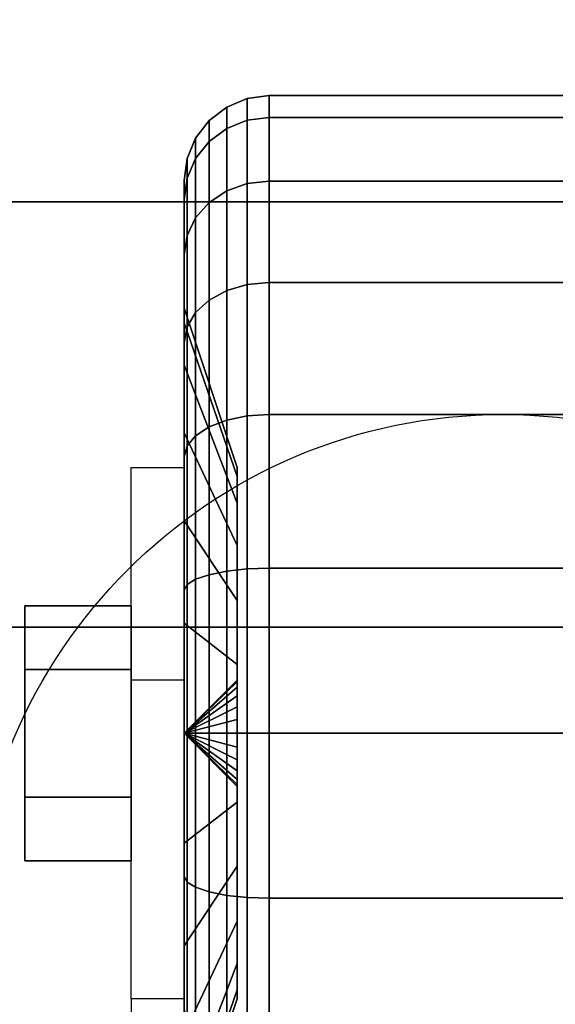
# Model space of a CAD drawing. Extents: x -90 to 90, y -22 to 22.
# Drawn here: x -13 to -11, y -13 to -11 of the extents above; entities that cross this region are included whole.
import ezdxf

# ---------------------------------------------------------------- set-up
doc = ezdxf.new("R2010")
doc.units = 0
for name, color, linetype in [('3D', 254, 'CONTINUOUS'), ('3D-BLACK', 250, 'CONTINUOUS'), ('3D-CHROME', 254, 'CONTINUOUS'), ('3D-FLAT', 7, 'CONTINUOUS'), ('3D-NON', 43, 'CONTINUOUS')]:
    doc.layers.add(name, color=color, linetype=linetype)

msp = doc.modelspace()

# ---------------------------------------------------------------- linework, layer by layer
at = {"layer": '3D', "extrusion": (1, 0, 0)}
msp.add_circle((-12.2, 1.5, -12.625), 0.25, dxfattribs=at)
at = {"layer": '3D', "extrusion": (-1, 0, 0)}
msp.add_arc((12.2, 1.5, 12.25), 0.625, 180, 0, dxfattribs=at)
at = {"layer": '3D'}
for points in [[(-12.25, -12.075, 3.75), (-12.375, -12.075, 3.75), (-12.375, -11.575, 1.5), (-12.25, -11.575, 1.5)], [(-12.25, -12.2, 1.5), (-12.125, -12.0793, 1.4676), (-12.125, -12.075, 1.5), (-12.25, -12.2, 1.5)], [(-12.25, -12.2, 1.5), (-12.125, -12.075, 1.5), (-12.125, -12.0793, 1.5324), (-12.25, -12.2, 1.5)], [(-12.25, -12.2, 1.5), (-12.125, -12.0917, 1.4375), (-12.125, -12.0793, 1.4676), (-12.25, -12.2, 1.5)], [(-12.25, -12.2, 1.5), (-12.125, -12.0793, 1.5324), (-12.125, -12.0917, 1.5625), (-12.25, -12.2, 1.5)], [(-12.25, -12.2, 1.5), (-12.125, -12.1116, 1.4116), (-12.125, -12.0917, 1.4375), (-12.25, -12.2, 1.5)], [(-12.25, -12.2, 1.5), (-12.125, -12.0917, 1.5625), (-12.125, -12.1116, 1.5884), (-12.25, -12.2, 1.5)], [(-12.25, -12.2, 1.5), (-12.125, -12.1375, 1.3917), (-12.125, -12.1116, 1.4116), (-12.25, -12.2, 1.5)], [(-12.25, -12.2, 1.5), (-12.125, -12.1116, 1.5884), (-12.125, -12.1375, 1.6083), (-12.25, -12.2, 1.5)], [(-12.25, -12.2, 1.5), (-12.125, -12.1676, 1.3793), (-12.125, -12.1375, 1.3917), (-12.25, -12.2, 1.5)], [(-12.25, -12.2, 1.5), (-12.125, -12.1375, 1.6083), (-12.125, -12.1676, 1.6207), (-12.25, -12.2, 1.5)], [(-12.25, -12.2, 1.5), (-12.125, -12.2, 1.375), (-12.125, -12.1676, 1.3793), (-12.25, -12.2, 1.5)], [(-12.25, -12.2, 1.5), (-12.125, -12.1676, 1.6207), (-12.125, -12.2, 1.625), (-12.25, -12.2, 1.5)], [(-12.25, -12.2, 1.5), (-12.125, -12.2324, 1.3793), (-12.125, -12.2, 1.375), (-12.25, -12.2, 1.5)], [(-12.25, -12.2, 1.5), (-12.125, -12.2625, 1.3917), (-12.125, -12.2324, 1.3793), (-12.25, -12.2, 1.5)], [(-12.25, -12.2, 1.5), (-12.125, -12.2884, 1.4116), (-12.125, -12.2625, 1.3917), (-12.25, -12.2, 1.5)], [(-12.25, -12.2, 1.5), (-12.125, -12.3083, 1.4375), (-12.125, -12.2884, 1.4116), (-12.25, -12.2, 1.5)], [(-12.25, -12.2, 1.5), (-12.125, -12.3207, 1.4676), (-12.125, -12.3083, 1.4375), (-12.25, -12.2, 1.5)], [(-12.25, -12.2, 1.5), (-12.125, -12.325, 1.5), (-12.125, -12.3207, 1.4676), (-12.25, -12.2, 1.5)], [(-12.25, -12.2, 1.5), (-12.125, -12.3207, 1.5324), (-12.125, -12.325, 1.5), (-12.25, -12.2, 1.5)], [(-12.25, -12.2, 1.5), (-12.125, -12.3083, 1.5625), (-12.125, -12.3207, 1.5324), (-12.25, -12.2, 1.5)], [(-12.25, -12.2, 1.5), (-12.125, -12.2884, 1.5884), (-12.125, -12.3083, 1.5625), (-12.25, -12.2, 1.5)], [(-12.25, -12.2, 1.5), (-12.125, -12.2625, 1.6083), (-12.125, -12.2884, 1.5884), (-12.25, -12.2, 1.5)], [(-12.25, -12.2, 1.5), (-12.125, -12.2324, 1.6207), (-12.125, -12.2625, 1.6083), (-12.25, -12.2, 1.5)], [(-12.25, -12.2, 1.5), (-12.125, -12.2, 1.625), (-12.125, -12.2324, 1.6207), (-12.25, -12.2, 1.5)], [(-12.25, -12.825, 1.5), (-12.375, -12.825, 1.5), (-12.375, -13.325, 3.75), (-12.25, -13.325, 3.75)]]:
    msp.add_3dface(points, dxfattribs=at)
at = {"layer": '3D-BLACK', "extrusion": (0, -1, 0)}
msp.add_circle((-12, 37, 10.95), 0.35, dxfattribs=at)
at = {"layer": '3D-BLACK'}
for points in [[(-12.1018, -10.7577, 1.1135), (-12.05, -10.7511, 1.1118), (-12.05, -10.7, 1.5), (-12.1018, -10.7068, 1.5)], [(-12.1018, -10.7068, 1.5), (-12.05, -10.7, 1.5), (-12.05, -10.7511, 1.8882), (-12.1018, -10.7577, 1.8865)], [(-12.05, -10.7511, 1.1118), (-10.95, -10.7511, 1.1118), (-10.95, -10.7, 1.5), (-12.05, -10.7, 1.5)], [(-12.05, -10.7, 1.5), (-10.95, -10.7, 1.5), (-10.95, -10.7511, 1.8882), (-12.05, -10.7511, 1.8882)], [(-12.15, -10.777, 1.1187), (-12.1018, -10.7577, 1.1135), (-12.1018, -10.7068, 1.5), (-12.15, -10.7268, 1.5)], [(-12.15, -10.7268, 1.5), (-12.1018, -10.7068, 1.5), (-12.1018, -10.7577, 1.8865), (-12.15, -10.777, 1.8813)], [(-12.1914, -10.8077, 1.1269), (-12.15, -10.777, 1.1187), (-12.15, -10.7268, 1.5), (-12.1914, -10.7586, 1.5)], [(-12.1914, -10.7586, 1.5), (-12.15, -10.7268, 1.5), (-12.15, -10.777, 1.8813), (-12.1914, -10.8077, 1.8731)], [(-12.2232, -10.8477, 1.1377), (-12.1914, -10.8077, 1.1269), (-12.1914, -10.7586, 1.5), (-12.2232, -10.8, 1.5)], [(-12.2232, -10.8, 1.5), (-12.1914, -10.7586, 1.5), (-12.1914, -10.8077, 1.8731), (-12.2232, -10.8477, 1.8623)], [(-12.15, -10.9242, 0.7634), (-12.1018, -10.9069, 0.7534), (-12.1018, -10.7577, 1.1135), (-12.15, -10.777, 1.1187)], [(-12.15, -10.777, 1.8813), (-12.1018, -10.7577, 1.8865), (-12.1018, -10.9069, 2.2466), (-12.15, -10.9242, 2.2366)], [(-12.1018, -10.9069, 0.7534), (-12.05, -10.901, 0.75), (-12.05, -10.7511, 1.1118), (-12.1018, -10.7577, 1.1135)], [(-12.1018, -10.7577, 1.8865), (-12.05, -10.7511, 1.8882), (-12.05, -10.901, 2.25), (-12.1018, -10.9069, 2.2466)], [(-12.05, -10.901, 0.75), (-10.95, -10.901, 0.75), (-10.95, -10.7511, 1.1118), (-12.05, -10.7511, 1.1118)], [(-12.05, -10.7511, 1.8882), (-10.95, -10.7511, 1.8882), (-10.95, -10.901, 2.25), (-12.05, -10.901, 2.25)], [(-12.1914, -10.9517, 0.7793), (-12.15, -10.9242, 0.7634), (-12.15, -10.777, 1.1187), (-12.1914, -10.8077, 1.1269)], [(-12.1914, -10.8077, 1.8731), (-12.15, -10.777, 1.8813), (-12.15, -10.9242, 2.2366), (-12.1914, -10.9517, 2.2207)], [(-12.2432, -10.8943, 1.1501), (-12.2232, -10.8477, 1.1377), (-12.2232, -10.8, 1.5), (-12.2432, -10.8482, 1.5)], [(-12.2432, -10.8482, 1.5), (-12.2232, -10.8, 1.5), (-12.2232, -10.8477, 1.8623), (-12.2432, -10.8943, 1.8499)], [(-12.2232, -10.9876, 0.8), (-12.1914, -10.9517, 0.7793), (-12.1914, -10.8077, 1.1269), (-12.2232, -10.8477, 1.1377)], [(-12.2232, -10.8477, 1.8623), (-12.1914, -10.8077, 1.8731), (-12.1914, -10.9517, 2.2207), (-12.2232, -10.9876, 2.2)], [(-12.25, -10.9443, 1.1635), (-12.2432, -10.8943, 1.1501), (-12.2432, -10.8482, 1.5), (-12.25, -10.9, 1.5)], [(-12.25, -10.9, 1.5), (-12.2432, -10.8482, 1.5), (-12.2432, -10.8943, 1.8499), (-12.25, -10.9443, 1.8365)], [(-12.2432, -11.0293, 0.8241), (-12.2232, -10.9876, 0.8), (-12.2232, -10.8477, 1.1377), (-12.2432, -10.8943, 1.1501)], [(-12.2432, -10.8943, 1.8499), (-12.2232, -10.8477, 1.8623), (-12.2232, -10.9876, 2.2), (-12.2432, -11.0293, 2.1759)], [(-12.25, -11.0742, 0.85), (-12.2432, -11.0293, 0.8241), (-12.2432, -10.8943, 1.1501), (-12.25, -10.9443, 1.1635)], [(-12.25, -10.9443, 1.8365), (-12.2432, -10.8943, 1.8499), (-12.2432, -11.0293, 2.1759), (-12.25, -11.0742, 2.15)], [(-12.25, -11.2341, 1.2412), (-12.25, -10.9443, 1.1635), (-12.25, -10.9, 1.5), (-12.25, -11.2, 1.5)], [(-12.25, -11.2, 1.5), (-12.25, -10.9, 1.5), (-12.25, -10.9443, 1.8365), (-12.25, -11.2341, 1.7588)], [(-12.15, -11.1583, 0.4583), (-12.1018, -11.1442, 0.4442), (-12.1018, -10.9069, 0.7534), (-12.15, -10.9242, 0.7634)], [(-12.15, -10.9242, 2.2366), (-12.1018, -10.9069, 2.2466), (-12.1018, -11.1442, 2.5558), (-12.15, -11.1583, 2.5417)], [(-12.1018, -11.1442, 0.4442), (-12.05, -11.1393, 0.4393), (-12.05, -10.901, 0.75), (-12.1018, -10.9069, 0.7534)], [(-12.1018, -10.9069, 2.2466), (-12.05, -10.901, 2.25), (-12.05, -11.1393, 2.5607), (-12.1018, -11.1442, 2.5558)], [(-12.05, -11.1393, 0.4393), (-10.95, -11.1393, 0.4393), (-10.95, -10.901, 0.75), (-12.05, -10.901, 0.75)], [(-12.05, -10.901, 2.25), (-10.95, -10.901, 2.25), (-10.95, -11.1393, 2.5607), (-12.05, -11.1393, 2.5607)], [(-12.1914, -11.1808, 0.4808), (-12.15, -11.1583, 0.4583), (-12.15, -10.9242, 0.7634), (-12.1914, -10.9517, 0.7793)], [(-12.1914, -10.9517, 2.2207), (-12.15, -10.9242, 2.2366), (-12.15, -11.1583, 2.5417), (-12.1914, -11.1808, 2.5192)], [(-12.25, -11.334, 1), (-12.25, -11.0742, 0.85), (-12.25, -10.9443, 1.1635), (-12.25, -11.2341, 1.2412)], [(-12.25, -11.2341, 1.7588), (-12.25, -10.9443, 1.8365), (-12.25, -11.0742, 2.15), (-12.25, -11.334, 2)], [(-12.2232, -11.2101, 0.5101), (-12.1914, -11.1808, 0.4808), (-12.1914, -10.9517, 0.7793), (-12.2232, -10.9876, 0.8)], [(-12.2232, -10.9876, 2.2), (-12.1914, -10.9517, 2.2207), (-12.1914, -11.1808, 2.5192), (-12.2232, -11.2101, 2.4899)], [(-12.2432, -11.2442, 0.5442), (-12.2232, -11.2101, 0.5101), (-12.2232, -10.9876, 0.8), (-12.2432, -11.0293, 0.8241)], [(-12.2432, -11.0293, 2.1759), (-12.2232, -10.9876, 2.2), (-12.2232, -11.2101, 2.4899), (-12.2432, -11.2442, 2.4558)], [(-12.25, -11.2808, 0.5808), (-12.2432, -11.2442, 0.5442), (-12.2432, -11.0293, 0.8241), (-12.25, -11.0742, 0.85)], [(-12.25, -11.0742, 2.15), (-12.2432, -11.0293, 2.1759), (-12.2432, -11.2442, 2.4558), (-12.25, -11.2808, 2.4192)], [(-12.25, -11.4929, 0.7929), (-12.25, -11.2808, 0.5808), (-12.25, -11.0742, 0.85), (-12.25, -11.334, 1)], [(-12.25, -11.334, 2), (-12.25, -11.0742, 2.15), (-12.25, -11.2808, 2.4192), (-12.25, -11.4929, 2.2071)], [(-12.1018, -11.4534, 0.2069), (-12.05, -11.45, 0.201), (-12.05, -11.1393, 0.4393), (-12.1018, -11.1442, 0.4442)], [(-12.1018, -11.1442, 2.5558), (-12.05, -11.1393, 2.5607), (-12.05, -11.45, 2.799), (-12.1018, -11.4534, 2.7931)], [(-12.05, -11.45, 0.201), (-10.95, -11.45, 0.201), (-10.95, -11.1393, 0.4393), (-12.05, -11.1393, 0.4393)], [(-12.05, -11.1393, 2.5607), (-10.95, -11.1393, 2.5607), (-10.95, -11.45, 2.799), (-12.05, -11.45, 2.799)], [(-12.1914, -11.4793, 0.2517), (-12.15, -11.4634, 0.2242), (-12.15, -11.1583, 0.4583), (-12.1914, -11.1808, 0.4808)], [(-12.1914, -11.1808, 2.5192), (-12.15, -11.1583, 2.5417), (-12.15, -11.4634, 2.7758), (-12.1914, -11.4793, 2.7483)], [(-12.15, -11.4634, 0.2242), (-12.1018, -11.4534, 0.2069), (-12.1018, -11.1442, 0.4442), (-12.15, -11.1583, 0.4583)], [(-12.15, -11.1583, 2.5417), (-12.1018, -11.1442, 2.5558), (-12.1018, -11.4534, 2.7931), (-12.15, -11.4634, 2.7758)], [(-12.2232, -11.5, 0.2876), (-12.1914, -11.4793, 0.2517), (-12.1914, -11.1808, 0.4808), (-12.2232, -11.2101, 0.5101)], [(-12.2232, -11.2101, 2.4899), (-12.1914, -11.1808, 2.5192), (-12.1914, -11.4793, 2.7483), (-12.2232, -11.5, 2.7124)], [(-12.125, -11.5963, 1.3382), (-12.25, -11.2341, 1.2412), (-12.25, -11.2, 1.5), (-12.125, -11.575, 1.5)], [(-12.125, -11.575, 1.5), (-12.25, -11.2, 1.5), (-12.25, -11.2341, 1.7588), (-12.125, -11.5963, 1.6618)], [(-12.2432, -11.5241, 0.3293), (-12.2232, -11.5, 0.2876), (-12.2232, -11.2101, 0.5101), (-12.2432, -11.2442, 0.5442)], [(-12.2432, -11.2442, 2.4558), (-12.2232, -11.2101, 2.4899), (-12.2232, -11.5, 2.7124), (-12.2432, -11.5241, 2.6707)], [(-12.125, -11.6587, 1.1875), (-12.25, -11.334, 1), (-12.25, -11.2341, 1.2412), (-12.125, -11.5963, 1.3382)], [(-12.125, -11.5963, 1.6618), (-12.25, -11.2341, 1.7588), (-12.25, -11.334, 2), (-12.125, -11.6587, 1.8125)], [(-12.25, -11.55, 0.3742), (-12.2432, -11.5241, 0.3293), (-12.2432, -11.2442, 0.5442), (-12.25, -11.2808, 0.5808)], [(-12.25, -11.2808, 2.4192), (-12.2432, -11.2442, 2.4558), (-12.2432, -11.5241, 2.6707), (-12.25, -11.55, 2.6258)], [(-12.25, -11.7, 0.634), (-12.25, -11.55, 0.3742), (-12.25, -11.2808, 0.5808), (-12.25, -11.4929, 0.7929)], [(-12.25, -11.4929, 2.2071), (-12.25, -11.2808, 2.4192), (-12.25, -11.55, 2.6258), (-12.25, -11.7, 2.366)], [(-12.125, -11.7581, 1.0581), (-12.25, -11.4929, 0.7929), (-12.25, -11.334, 1), (-12.125, -11.6587, 1.1875)], [(-12.125, -11.6587, 1.8125), (-12.25, -11.334, 2), (-12.25, -11.4929, 2.2071), (-12.125, -11.7581, 1.9419)], [(-12.1914, -11.8269, 0.1077), (-12.15, -11.8187, 0.077), (-12.15, -11.4634, 0.2242), (-12.1914, -11.4793, 0.2517)], [(-12.1914, -11.4793, 2.7483), (-12.15, -11.4634, 2.7758), (-12.15, -11.8187, 2.923), (-12.1914, -11.8269, 2.8923)], [(-12.15, -11.8187, 0.077), (-12.1018, -11.8135, 0.0577), (-12.1018, -11.4534, 0.2069), (-12.15, -11.4634, 0.2242)], [(-12.15, -11.4634, 2.7758), (-12.1018, -11.4534, 2.7931), (-12.1018, -11.8135, 2.9423), (-12.15, -11.8187, 2.923)], [(-12.1018, -11.8135, 0.0577), (-12.05, -11.8118, 0.0511), (-12.05, -11.45, 0.201), (-12.1018, -11.4534, 0.2069)], [(-12.1018, -11.4534, 2.7931), (-12.05, -11.45, 2.799), (-12.05, -11.8118, 2.9489), (-12.1018, -11.8135, 2.9423)], [(-12.05, -11.8118, 0.0511), (-10.95, -11.8118, 0.0511), (-10.95, -11.45, 0.201), (-12.05, -11.45, 0.201)], [(-12.05, -11.45, 2.799), (-10.95, -11.45, 2.799), (-10.95, -11.8118, 2.9489), (-12.05, -11.8118, 2.9489)], [(-12.2232, -11.8377, 0.1477), (-12.1914, -11.8269, 0.1077), (-12.1914, -11.4793, 0.2517), (-12.2232, -11.5, 0.2876)], [(-12.2232, -11.5, 2.7124), (-12.1914, -11.4793, 2.7483), (-12.1914, -11.8269, 2.8923), (-12.2232, -11.8377, 2.8523)], [(-12.125, -11.8875, 0.9587), (-12.25, -11.7, 0.634), (-12.25, -11.4929, 0.7929), (-12.125, -11.7581, 1.0581)], [(-12.125, -11.7581, 1.9419), (-12.25, -11.4929, 2.2071), (-12.25, -11.7, 2.366), (-12.125, -11.8875, 2.0413)], [(-12.2432, -11.8501, 0.1943), (-12.2232, -11.8377, 0.1477), (-12.2232, -11.5, 0.2876), (-12.2432, -11.5241, 0.3293)], [(-12.2432, -11.5241, 2.6707), (-12.2232, -11.5, 2.7124), (-12.2232, -11.8377, 2.8523), (-12.2432, -11.8501, 2.8057)], [(-12.25, -11.8635, 0.2443), (-12.2432, -11.8501, 0.1943), (-12.2432, -11.5241, 0.3293), (-12.25, -11.55, 0.3742)], [(-12.25, -11.55, 2.6258), (-12.2432, -11.5241, 2.6707), (-12.2432, -11.8501, 2.8057), (-12.25, -11.8635, 2.7557)], [(-12.25, -11.9412, 0.5341), (-12.25, -11.8635, 0.2443), (-12.25, -11.55, 0.3742), (-12.25, -11.7, 0.634)], [(-12.25, -11.7, 2.366), (-12.25, -11.55, 2.6258), (-12.25, -11.8635, 2.7557), (-12.25, -11.9412, 2.4659)], [(-12.125, -12.0382, 0.8963), (-12.25, -11.9412, 0.5341), (-12.25, -11.7, 0.634), (-12.125, -11.8875, 0.9587)], [(-12.125, -11.8875, 2.0413), (-12.25, -11.7, 2.366), (-12.25, -11.9412, 2.4659), (-12.125, -12.0382, 2.1037)], [(-12.1018, -12.2, 0.0068), (-12.05, -12.2), (-12.05, -11.8118, 0.0511), (-12.1018, -11.8135, 0.0577)], [(-12.1018, -11.8135, 2.9423), (-12.05, -11.8118, 2.9489), (-12.05, -12.2, 3), (-12.1018, -12.2, 2.9932)], [(-12.05, -12.2), (-10.95, -12.2), (-10.95, -11.8118, 0.0511), (-12.05, -11.8118, 0.0511)], [(-12.05, -11.8118, 2.9489), (-10.95, -11.8118, 2.9489), (-10.95, -12.2, 3), (-12.05, -12.2, 3)], [(-12.2232, -12.2, 0.1), (-12.1914, -12.2, 0.0586), (-12.1914, -11.8269, 0.1077), (-12.2232, -11.8377, 0.1477)], [(-12.2232, -11.8377, 2.8523), (-12.1914, -11.8269, 2.8923), (-12.1914, -12.2, 2.9414), (-12.2232, -12.2, 2.9)], [(-12.1914, -12.2, 0.0586), (-12.15, -12.2, 0.0268), (-12.15, -11.8187, 0.077), (-12.1914, -11.8269, 0.1077)], [(-12.1914, -11.8269, 2.8923), (-12.15, -11.8187, 2.923), (-12.15, -12.2, 2.9732), (-12.1914, -12.2, 2.9414)], [(-12.15, -12.2, 0.0268), (-12.1018, -12.2, 0.0068), (-12.1018, -11.8135, 0.0577), (-12.15, -11.8187, 0.077)], [(-12.15, -11.8187, 2.923), (-12.1018, -11.8135, 2.9423), (-12.1018, -12.2, 2.9932), (-12.15, -12.2, 2.9732)], [(-12.25, -12.2, 0.2), (-12.2432, -12.2, 0.1482), (-12.2432, -11.8501, 0.1943), (-12.25, -11.8635, 0.2443)], [(-12.25, -11.8635, 2.7557), (-12.2432, -11.8501, 2.8057), (-12.2432, -12.2, 2.8518), (-12.25, -12.2, 2.8)], [(-12.2432, -12.2, 0.1482), (-12.2232, -12.2, 0.1), (-12.2232, -11.8377, 0.1477), (-12.2432, -11.8501, 0.1943)], [(-12.2432, -11.8501, 2.8057), (-12.2232, -11.8377, 2.8523), (-12.2232, -12.2, 2.9), (-12.2432, -12.2, 2.8518)], [(-12.25, -12.2, 0.5), (-12.25, -12.2, 0.2), (-12.25, -11.8635, 0.2443), (-12.25, -11.9412, 0.5341)], [(-12.25, -11.9412, 2.4659), (-12.25, -11.8635, 2.7557), (-12.25, -12.2, 2.8), (-12.25, -12.2, 2.5)], [(-12.125, -12.2, 0.875), (-12.25, -12.2, 0.5), (-12.25, -11.9412, 0.5341), (-12.125, -12.0382, 0.8963)], [(-12.125, -12.0382, 2.1037), (-12.25, -11.9412, 2.4659), (-12.25, -12.2, 2.5), (-12.125, -12.2, 2.125)], [(-12.25, -12.5365, 0.2443), (-12.2432, -12.5499, 0.1943), (-12.2432, -12.2, 0.1482), (-12.25, -12.2, 0.2)], [(-12.25, -12.4588, 0.5341), (-12.25, -12.5365, 0.2443), (-12.25, -12.2, 0.2), (-12.25, -12.2, 0.5)], [(-12.125, -12.3618, 0.8963), (-12.25, -12.4588, 0.5341), (-12.25, -12.2, 0.5), (-12.125, -12.2, 0.875)], [(-12.25, -12.2, 2.8), (-12.2432, -12.2, 2.8518), (-12.2432, -12.5499, 2.8057), (-12.25, -12.5365, 2.7557)], [(-12.25, -12.2, 2.5), (-12.25, -12.2, 2.8), (-12.25, -12.5365, 2.7557), (-12.25, -12.4588, 2.4659)], [(-12.125, -12.2, 2.125), (-12.25, -12.2, 2.5), (-12.25, -12.4588, 2.4659), (-12.125, -12.3618, 2.1037)], [(-12.2432, -12.5499, 0.1943), (-12.2232, -12.5623, 0.1477), (-12.2232, -12.2, 0.1), (-12.2432, -12.2, 0.1482)], [(-12.2432, -12.2, 2.8518), (-12.2232, -12.2, 2.9), (-12.2232, -12.5623, 2.8523), (-12.2432, -12.5499, 2.8057)], [(-12.2232, -12.5623, 0.1477), (-12.1914, -12.5731, 0.1077), (-12.1914, -12.2, 0.0586), (-12.2232, -12.2, 0.1)], [(-12.2232, -12.2, 2.9), (-12.1914, -12.2, 2.9414), (-12.1914, -12.5731, 2.8923), (-12.2232, -12.5623, 2.8523)], [(-12.1914, -12.5731, 0.1077), (-12.15, -12.5813, 0.077), (-12.15, -12.2, 0.0268), (-12.1914, -12.2, 0.0586)], [(-12.1914, -12.2, 2.9414), (-12.15, -12.2, 2.9732), (-12.15, -12.5813, 2.923), (-12.1914, -12.5731, 2.8923)], [(-12.15, -12.5813, 0.077), (-12.1018, -12.5865, 0.0577), (-12.1018, -12.2, 0.0068), (-12.15, -12.2, 0.0268)], [(-12.15, -12.2, 2.9732), (-12.1018, -12.2, 2.9932), (-12.1018, -12.5865, 2.9423), (-12.15, -12.5813, 2.923)], [(-12.1018, -12.5865, 0.0577), (-12.05, -12.5882, 0.0511), (-12.05, -12.2), (-12.1018, -12.2, 0.0068)], [(-12.1018, -12.2, 2.9932), (-12.05, -12.2, 3), (-12.05, -12.5882, 2.9489), (-12.1018, -12.5865, 2.9423)], [(-12.05, -12.5882, 0.0511), (-10.95, -12.5882, 0.0511), (-10.95, -12.2), (-12.05, -12.2)], [(-12.05, -12.2, 3), (-10.95, -12.2, 3), (-10.95, -12.5882, 2.9489), (-12.05, -12.5882, 2.9489)], [(-12.125, -12.5125, 0.9587), (-12.25, -12.7, 0.634), (-12.25, -12.4588, 0.5341), (-12.125, -12.3618, 0.8963)], [(-12.125, -12.3618, 2.1037), (-12.25, -12.4588, 2.4659), (-12.25, -12.7, 2.366), (-12.125, -12.5125, 2.0413)], [(-12.25, -12.7, 0.634), (-12.25, -12.85, 0.3742), (-12.25, -12.5365, 0.2443), (-12.25, -12.4588, 0.5341)], [(-12.25, -12.4588, 2.4659), (-12.25, -12.5365, 2.7557), (-12.25, -12.85, 2.6258), (-12.25, -12.7, 2.366)], [(-12.125, -12.6419, 1.0581), (-12.25, -12.9071, 0.7929), (-12.25, -12.7, 0.634), (-12.125, -12.5125, 0.9587)], [(-12.125, -12.5125, 2.0413), (-12.25, -12.7, 2.366), (-12.25, -12.9071, 2.2071), (-12.125, -12.6419, 1.9419)], [(-12.25, -12.85, 0.3742), (-12.2432, -12.8759, 0.3293), (-12.2432, -12.5499, 0.1943), (-12.25, -12.5365, 0.2443)], [(-12.25, -12.5365, 2.7557), (-12.2432, -12.5499, 2.8057), (-12.2432, -12.8759, 2.6707), (-12.25, -12.85, 2.6258)], [(-12.2432, -12.8759, 0.3293), (-12.2232, -12.9, 0.2876), (-12.2232, -12.5623, 0.1477), (-12.2432, -12.5499, 0.1943)], [(-12.2432, -12.5499, 2.8057), (-12.2232, -12.5623, 2.8523), (-12.2232, -12.9, 2.7124), (-12.2432, -12.8759, 2.6707)], [(-12.2232, -12.9, 0.2876), (-12.1914, -12.9207, 0.2517), (-12.1914, -12.5731, 0.1077), (-12.2232, -12.5623, 0.1477)], [(-12.2232, -12.5623, 2.8523), (-12.1914, -12.5731, 2.8923), (-12.1914, -12.9207, 2.7483), (-12.2232, -12.9, 2.7124)], [(-12.1914, -12.9207, 0.2517), (-12.15, -12.9366, 0.2242), (-12.15, -12.5813, 0.077), (-12.1914, -12.5731, 0.1077)], [(-12.1914, -12.5731, 2.8923), (-12.15, -12.5813, 2.923), (-12.15, -12.9366, 2.7758), (-12.1914, -12.9207, 2.7483)], [(-12.15, -12.9366, 0.2242), (-12.1018, -12.9466, 0.2069), (-12.1018, -12.5865, 0.0577), (-12.15, -12.5813, 0.077)], [(-12.15, -12.5813, 2.923), (-12.1018, -12.5865, 2.9423), (-12.1018, -12.9466, 2.7931), (-12.15, -12.9366, 2.7758)], [(-12.1018, -12.9466, 0.2069), (-12.05, -12.95, 0.201), (-12.05, -12.5882, 0.0511), (-12.1018, -12.5865, 0.0577)], [(-12.1018, -12.5865, 2.9423), (-12.05, -12.5882, 2.9489), (-12.05, -12.95, 2.799), (-12.1018, -12.9466, 2.7931)], [(-12.05, -12.95, 0.201), (-10.95, -12.95, 0.201), (-10.95, -12.5882, 0.0511), (-12.05, -12.5882, 0.0511)], [(-12.05, -12.5882, 2.9489), (-10.95, -12.5882, 2.9489), (-10.95, -12.95, 2.799), (-12.05, -12.95, 2.799)], [(-12.125, -12.7413, 1.1875), (-12.25, -13.066, 1), (-12.25, -12.9071, 0.7929), (-12.125, -12.6419, 1.0581)], [(-12.125, -12.6419, 1.9419), (-12.25, -12.9071, 2.2071), (-12.25, -13.066, 2), (-12.125, -12.7413, 1.8125)], [(-12.25, -12.9071, 0.7929), (-12.25, -13.1192, 0.5808), (-12.25, -12.85, 0.3742), (-12.25, -12.7, 0.634)], [(-12.25, -12.7, 2.366), (-12.25, -12.85, 2.6258), (-12.25, -13.1192, 2.4192), (-12.25, -12.9071, 2.2071)], [(-12.125, -12.8037, 1.3382), (-12.25, -13.1659, 1.2412), (-12.25, -13.066, 1), (-12.125, -12.7413, 1.1875)], [(-12.125, -12.7413, 1.8125), (-12.25, -13.066, 2), (-12.25, -13.1659, 1.7588), (-12.125, -12.8037, 1.6618)], [(-12.125, -12.825, 1.5), (-12.25, -13.2, 1.5), (-12.25, -13.1659, 1.2412), (-12.125, -12.8037, 1.3382)], [(-12.125, -12.8037, 1.6618), (-12.25, -13.1659, 1.7588), (-12.25, -13.2, 1.5), (-12.125, -12.825, 1.5)]]:
    msp.add_3dface(points, dxfattribs=at)
at = {"layer": '3D-CHROME'}
for points in [[(-12.625, -11.9, 1.5), (-12.375, -11.9, 1.5), (-12.375, -12.05, 1.7598), (-12.625, -12.05, 1.7598)], [(-12.625, -12.05, 1.2402), (-12.375, -12.05, 1.2402), (-12.375, -11.9, 1.5), (-12.625, -11.9, 1.5)], [(-12.625, -12.05, 1.7598), (-12.375, -12.05, 1.7598), (-12.375, -12.35, 1.7598), (-12.625, -12.35, 1.7598)], [(-12.625, -12.35, 1.2402), (-12.375, -12.35, 1.2402), (-12.375, -12.05, 1.2402), (-12.625, -12.05, 1.2402)], [(-12.625, -12.5, 1.5), (-12.375, -12.5, 1.5), (-12.375, -12.35, 1.2402), (-12.625, -12.35, 1.2402)], [(-12.625, -12.35, 1.7598), (-12.375, -12.35, 1.7598), (-12.375, -12.5, 1.5), (-12.625, -12.5, 1.5)]]:
    msp.add_3dface(points, dxfattribs=at)
at = {"layer": '3D-FLAT'}
msp.add_circle((-11.5, -12.7, 4), 1.25, dxfattribs=at)
for points in [[(33.5, 15.05, 38), (-14.5, 15.05, 38), (-14.5, -10.95, 38), (33.5, -10.95, 38)], [(33.5, 15.05, 30.5), (-14.5, 15.05, 30.5), (-14.5, -10.95, 30.5), (33.5, -10.95, 30.5)], [(33.4, 15.05, 24.9), (-14.4, 15.05, 24.9), (-14.4, -15.7, 24.9), (33.4, -15.7, 24.9)], [(33.4, 15.05, 4), (-14.4, 15.05, 4), (-14.4, -15.7, 4), (33.4, -15.7, 4)], [(32.5, 14.05, 26.5), (-13.5, 14.05, 26.5), (-13.5, -16.7, 26.5), (32.5, -16.7, 26.5)], [(33.5, -11.95, 39.5), (-14.5, -11.95, 39.5), (-14.5, -10.45, 39.5), (33.5, -10.45, 39.5)], [(33.5, -11.95, 38), (-14.5, -11.95, 38), (-14.5, -10.45, 38), (33.5, -10.45, 38)], [(-12.25, -12.825, 3.75), (-12.375, -12.825, 3.75), (-12.375, -11.575, 3.75), (-12.25, -11.575, 3.75)]]:
    msp.add_3dface(points, dxfattribs=at)
at = {"layer": '3D-NON'}
for points in [[(33.5, -10.95, 30.5), (-14.5, -10.95, 30.5), (-14.5, -10.95, 38), (33.5, -10.95, 38)], [(-12.125, -12.0793, 1.4676), (-12.125, -11.5963, 1.3382), (-12.125, -11.575, 1.5), (-12.125, -12.075, 1.5)], [(-12.125, -12.075, 1.5), (-12.125, -11.575, 1.5), (-12.125, -11.5963, 1.6618), (-12.125, -12.0793, 1.5324)], [(-12.125, -12.0917, 1.4375), (-12.125, -11.6587, 1.1875), (-12.125, -11.5963, 1.3382), (-12.125, -12.0793, 1.4676)], [(-12.125, -12.0793, 1.5324), (-12.125, -11.5963, 1.6618), (-12.125, -11.6587, 1.8125), (-12.125, -12.0917, 1.5625)], [(-12.125, -12.1116, 1.4116), (-12.125, -11.7581, 1.0581), (-12.125, -11.6587, 1.1875), (-12.125, -12.0917, 1.4375)], [(-12.125, -12.0917, 1.5625), (-12.125, -11.6587, 1.8125), (-12.125, -11.7581, 1.9419), (-12.125, -12.1116, 1.5884)], [(-12.125, -12.1375, 1.3917), (-12.125, -11.8875, 0.9587), (-12.125, -11.7581, 1.0581), (-12.125, -12.1116, 1.4116)], [(-12.125, -12.1116, 1.5884), (-12.125, -11.7581, 1.9419), (-12.125, -11.8875, 2.0413), (-12.125, -12.1375, 1.6083)], [(-12.125, -12.1676, 1.3793), (-12.125, -12.0382, 0.8963), (-12.125, -11.8875, 0.9587), (-12.125, -12.1375, 1.3917)], [(-12.125, -12.1375, 1.6083), (-12.125, -11.8875, 2.0413), (-12.125, -12.0382, 2.1037), (-12.125, -12.1676, 1.6207)], [(33.5, -11.95, 38), (-14.5, -11.95, 38), (-14.5, -11.95, 39.5), (33.5, -11.95, 39.5)], [(-12.125, -12.2, 1.375), (-12.125, -12.2, 0.875), (-12.125, -12.0382, 0.8963), (-12.125, -12.1676, 1.3793)], [(-12.125, -12.1676, 1.6207), (-12.125, -12.0382, 2.1037), (-12.125, -12.2, 2.125), (-12.125, -12.2, 1.625)], [(-12.125, -12.2324, 1.3793), (-12.125, -12.3618, 0.8963), (-12.125, -12.2, 0.875), (-12.125, -12.2, 1.375)], [(-12.125, -12.2, 1.625), (-12.125, -12.2, 2.125), (-12.125, -12.3618, 2.1037), (-12.125, -12.2324, 1.6207)], [(-12.125, -12.2625, 1.3917), (-12.125, -12.5125, 0.9587), (-12.125, -12.3618, 0.8963), (-12.125, -12.2324, 1.3793)], [(-12.125, -12.2324, 1.6207), (-12.125, -12.3618, 2.1037), (-12.125, -12.5125, 2.0413), (-12.125, -12.2625, 1.6083)], [(-12.125, -12.2884, 1.4116), (-12.125, -12.6419, 1.0581), (-12.125, -12.5125, 0.9587), (-12.125, -12.2625, 1.3917)], [(-12.125, -12.2625, 1.6083), (-12.125, -12.5125, 2.0413), (-12.125, -12.6419, 1.9419), (-12.125, -12.2884, 1.5884)], [(-12.125, -12.3083, 1.4375), (-12.125, -12.7413, 1.1875), (-12.125, -12.6419, 1.0581), (-12.125, -12.2884, 1.4116)], [(-12.125, -12.2884, 1.5884), (-12.125, -12.6419, 1.9419), (-12.125, -12.7413, 1.8125), (-12.125, -12.3083, 1.5625)], [(-12.125, -12.3207, 1.4676), (-12.125, -12.8037, 1.3382), (-12.125, -12.7413, 1.1875), (-12.125, -12.3083, 1.4375)], [(-12.125, -12.3083, 1.5625), (-12.125, -12.7413, 1.8125), (-12.125, -12.8037, 1.6618), (-12.125, -12.3207, 1.5324)], [(-12.125, -12.325, 1.5), (-12.125, -12.825, 1.5), (-12.125, -12.8037, 1.3382), (-12.125, -12.3207, 1.4676)], [(-12.125, -12.3207, 1.5324), (-12.125, -12.8037, 1.6618), (-12.125, -12.825, 1.5), (-12.125, -12.325, 1.5)]]:
    msp.add_3dface(points, dxfattribs=at)
at = {"layer": '3D-NON', "invisible_edges": 15}
for points in [[(-12.375, -12.2833, 3.75), (-12.375, -12.075, 3.75), (-12.375, -11.575, 1.5), (-12.375, -11.6587, 1.1875)], [(-12.375, -12.4917, 3.75), (-12.375, -12.2833, 3.75), (-12.375, -11.6587, 1.1875), (-12.375, -11.8875, 0.9587)], [(-12.375, -12.7, 3.75), (-12.375, -12.4917, 3.75), (-12.375, -11.8875, 0.9587), (-12.375, -12.2, 0.875)], [(-12.375, -12.9083, 3.75), (-12.375, -12.7, 3.75), (-12.375, -12.2, 0.875), (-12.375, -12.5125, 0.9587)], [(-12.375, -13.1167, 3.75), (-12.375, -12.9083, 3.75), (-12.375, -12.5125, 0.9587), (-12.375, -12.7413, 1.1875)], [(-12.375, -13.325, 3.75), (-12.375, -13.1167, 3.75), (-12.375, -12.7413, 1.1875), (-12.375, -12.825, 1.5)]]:
    msp.add_3dface(points, dxfattribs=at)

doc.saveas('drawing.dxf')
